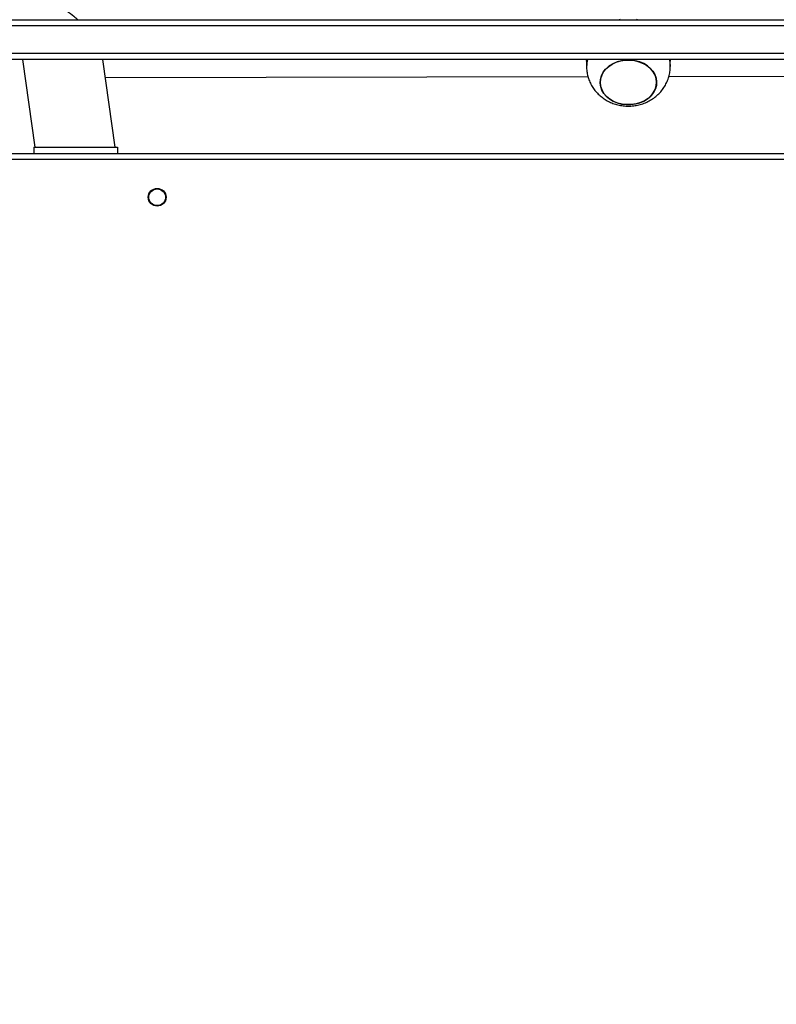
# Model space of a CAD drawing. Units: millimetres. Extents: x 2649 to 4376, y 2175 to 3179.
# Drawn here: x 3579 to 3615, y 2646 to 2693 of the extents above; entities that cross this region are included whole.
import ezdxf

# ---------------------------------------------------------------- set-up
doc = ezdxf.new("R2010")
doc.units = ezdxf.units.MM
doc.header["$LTSCALE"] = 100
doc.header["$PDSIZE"] = -1
doc.layers.add('VP-DIM', color=7, linetype='Continuous')
doc.layers.add('VP-EQ', color=7, linetype='Continuous', true_color=0x8a3492)
doc.dimstyles.new('ISO-25', dxfattribs={"dimtxt": 2.5, "dimasz": 2.5, "dimexe": 1.25, "dimexo": 0.625, "dimtad": 1, "dimtxsty": 'Standard', "dimcen": 2.5, "dimadec": 0, "dimazin": 0, "dimtfac": 1, "dimtmove": 0, "dimatfit": 3, "dimfxl": 1, "dimarcsym": 0})
doc.dimstyles.get("Standard").update_dxf_attribs({"dimtxt": 14, "dimasz": 20, "dimexe": 20, "dimexo": 50, "dimgap": 20, "dimtad": 0, "dimdec": 0, "dimzin": 0, "dimdsep": 46, "dimtxsty": 'Standard', "dimcen": -0.09, "dimadec": 0, "dimazin": 0, "dimtfac": 1, "dimtdec": 4, "dimtofl": 0, "dimtmove": 0, "dimatfit": 3, "dimfxl": 70, "dimfxlon": 1, "dimtolj": 1, "dimtzin": 0, "dimarcsym": 0})

# ---------------------------------------------------------------- blocks, each defined once
blk = doc.blocks.new('wd1415')
at = {"color": 7, "linetype": 'Continuous', "lineweight": 25}
for p, q in [((3567.237, 2693.313), (3646.369, 2693.313)), ((3607.816, 2693.313), (3607.923, 2693.341)), ((3608.66, 2693.343), (3608.762, 2693.313)), ((3646.363, 2693.013), (3567.232, 2693.013)), ((3638.349, 2691.413), (3573.754, 2691.413)), ((3579.308, 2691.413), (3579.898, 2687.213)), ((3583.735, 2687.213), (3583.145, 2691.413)), ((3606.297, 2691.333), (3606.302, 2691.413)), ((3606.295, 2691.332), (3606.295, 2691.069)), ((3610.295, 2691.069), (3610.295, 2691.332)), ((3583.267, 2690.549), (3606.362, 2690.592)), ((3610.229, 2690.599), (3628.446, 2690.632)), ((3579.851, 2687.213), (3579.851, 2686.913)), ((3579.851, 2687.213), (3583.851, 2687.213)), ((3583.851, 2687.213), (3583.851, 2686.913)), ((3573.826, 2686.913), (3637.151, 2686.913))]:
    blk.add_line(p, q, dxfattribs=at)
at = {"color": 8, "linetype": 'Continuous', "lineweight": 25}
for p, q in [((3573.504, 2691.713), (3638.787, 2691.713)), ((3637.151, 2686.613), (3573.826, 2686.613))]:
    blk.add_line(p, q, dxfattribs=at)
at = {"color": 7, "linetype": 'Continuous', "lineweight": 25, "flags": 128}
for points in [[(3606.945, 2690.31), (3606.964, 2690.134), (3607.02, 2689.964), (3607.11, 2689.802), (3607.232, 2689.655), (3607.383, 2689.525), (3607.56, 2689.417), (3607.756, 2689.334), (3607.967, 2689.277), (3608.187, 2689.248), (3608.41, 2689.249), (3608.63, 2689.278), (3608.841, 2689.336), (3609.036, 2689.42), (3609.212, 2689.529), (3609.363, 2689.659), (3609.484, 2689.807), (3609.573, 2689.968), (3609.628, 2690.139), (3609.645, 2690.315), (3609.626, 2690.491), (3609.571, 2690.661), (3609.481, 2690.823), (3609.359, 2690.97), (3609.207, 2691.1), (3609.031, 2691.208), (3608.835, 2691.291), (3608.624, 2691.348), (3608.404, 2691.377), (3608.181, 2691.376), (3607.961, 2691.347), (3607.75, 2691.289), (3607.554, 2691.205), (3607.379, 2691.096), (3607.228, 2690.966), (3607.107, 2690.818), (3607.018, 2690.657), (3606.963, 2690.486), (3606.945, 2690.31)], [(3607.006, 2690.63), (3607.09, 2690.793), (3607.206, 2690.943), (3607.353, 2691.077), (3607.524, 2691.189), (3607.717, 2691.277), (3607.926, 2691.339), (3608.145, 2691.373), (3608.368, 2691.379), (3608.589, 2691.355), (3608.801, 2691.302), (3609.001, 2691.223), (3609.18, 2691.119), (3609.336, 2690.992), (3609.463, 2690.848), (3609.559, 2690.688), (3609.62, 2690.519), (3609.645, 2690.344), (3609.633, 2690.168), (3609.584, 2689.995), (3609.501, 2689.832), (3609.384, 2689.682), (3609.238, 2689.548), (3609.066, 2689.436), (3608.873, 2689.348), (3608.665, 2689.286), (3608.446, 2689.252), (3608.223, 2689.246), (3608.002, 2689.27), (3607.789, 2689.323), (3607.59, 2689.402), (3607.41, 2689.506), (3607.255, 2689.633), (3607.127, 2689.777), (3607.032, 2689.937), (3606.971, 2690.106), (3606.946, 2690.281), (3606.958, 2690.457), (3607.006, 2690.63)]]:
    blk.add_lwpolyline(points, dxfattribs=at)
at = {"color": 8, "linetype": 'Continuous', "lineweight": 25, "flags": 128}
blk.add_lwpolyline([(3610.248, 2691.413), (3610.277, 2691.283), (3610.295, 2691.073)], dxfattribs=at)
at = {"color": 7, "linetype": 'Continuous', "lineweight": 25}
for radius in [0.425, 0.4]:
    blk.add_circle((3585.751, 2684.813), radius, dxfattribs=at)
at = {"color": 8, "linetype": 'Continuous', "lineweight": 25}
blk.add_arc((3607.566, 2691.067), 1.27, 164.2384, 179.8645, dxfattribs=at)
at = {"color": 7, "linetype": 'Continuous', "lineweight": 25}
for points, knots in [([(3581.077, 2693.948), (3581.078, 2693.948), (3581.141, 2693.919), (3581.242, 2693.841), (3581.487, 2693.7), (3581.717, 2693.525), (3581.888, 2693.368), (3581.948, 2693.313)], [0, 0, 0, 0, 0.002306, 0.196551, 0.391271, 0.785249, 1, 1, 1, 1]), ([(3610.29, 2691.413), (3610.292, 2691.394), (3610.296, 2691.366), (3610.294, 2691.342), (3610.293, 2691.334)], [0, 0, 0, 0, 0.6446035, 1, 1, 1, 1]), ([(3606.298, 2691.071), (3606.297, 2691.052), (3606.293, 2690.954), (3606.315, 2690.777), (3606.367, 2690.545), (3606.45, 2690.324), (3606.559, 2690.116), (3606.693, 2689.923), (3606.851, 2689.748), (3607.03, 2689.593), (3607.228, 2689.458), (3607.443, 2689.348), (3607.673, 2689.262), (3607.915, 2689.203), (3608.165, 2689.173), (3608.42, 2689.172), (3608.676, 2689.203), (3608.929, 2689.265), (3609.173, 2689.358), (3609.403, 2689.482), (3609.616, 2689.635), (3609.804, 2689.813), (3609.966, 2690.014), (3610.098, 2690.231), (3610.197, 2690.462), (3610.263, 2690.701), (3610.292, 2690.906), (3610.295, 2691.031), (3610.295, 2691.074)], [0, 0, 0, 0, 0.009304, 0.048395, 0.087133, 0.125609, 0.163934, 0.20223, 0.240618, 0.279222, 0.31815, 0.357493, 0.39731, 0.437637, 0.478465, 0.519789, 0.561572, 0.603744, 0.646216, 0.688848, 0.731458, 0.773857, 0.815879, 0.857412, 0.898395, 0.938818, 0.9787, 1, 1, 1, 1])]:
    blk.add_open_spline(points, degree=3, knots=knots, dxfattribs=at)
blk = doc.blocks.new('14152d')
at = {"layer": 'VP-EQ', "color": 3}
blk.add_blockref('wd1415', (0, 0), dxfattribs=at)
blk = doc.blocks.new('*D32')
at = {"layer": 'Defpoints', "color": 0}
for p in [(3948.979, 3042.891), (3336.055, 2614.313), (3948.979, 2611.499)]:
    blk.add_point(p, dxfattribs=at)
at = {"layer": 'VP-DIM', "color": 0, "lineweight": -2}
for p, q in [((3336.055, 2972.891), (3336.055, 3062.891)), ((3948.979, 2972.891), (3948.979, 3062.891)), ((3356.055, 3042.891), (3606.184, 3042.891)), ((3928.979, 3042.891), (3678.851, 3042.891))]:
    blk.add_line(p, q, dxfattribs=at)
at = {"layer": 'VP-DIM', "color": 0}
for points in [[(3356.055, 3046.224), (3356.055, 3039.558), (3336.055, 3042.891)], [(3928.979, 3039.558), (3928.979, 3046.224), (3948.979, 3042.891)]]:
    blk.add_solid(points, dxfattribs=at)
at = {"layer": 'VP-DIM', "color": 0, "insert": (3642.517, 3042.891), "char_height": 14, "attachment_point": 5}
blk.add_mtext('\\A1;615', dxfattribs=at)
blk = doc.blocks.new('*D41')
at = {"layer": 'Defpoints', "color": 0}
for p in [(4100.029, 3146.498), (3185.487, 2612.981), (4100.029, 2612.981)]:
    blk.add_point(p, dxfattribs=at)
at = {"layer": 'VP-EQ', "color": 0, "lineweight": -2}
for p, q in [((3185.487, 3076.498), (3185.487, 3166.498)), ((4100.029, 3076.498), (4100.029, 3166.498)), ((3205.487, 3146.498), (4080.029, 3146.498))]:
    blk.add_line(p, q, dxfattribs=at)
at = {"layer": 'VP-EQ', "color": 0}
for points in [[(3205.487, 3149.831), (3205.487, 3143.164), (3185.487, 3146.498)], [(4080.029, 3143.164), (4080.029, 3149.831), (4100.029, 3146.498)]]:
    blk.add_solid(points, dxfattribs=at)
at = {"layer": 'VP-EQ', "color": 0, "insert": (3641.293, 3169.238), "char_height": 15, "attachment_point": 5}
blk.add_mtext('915', dxfattribs=at)

msp = doc.modelspace()

# ---------------------------------------------------------------- block references
at = {"layer": 'VP-EQ', "color": 0}
msp.add_blockref('14152d', (-0.009, -0.009), dxfattribs=at)

# ---------------------------------------------------------------- dimensions: what is measured, and where the dimension line sits
at = {"layer": 'VP-DIM', "color": 0}
dim = msp.add_linear_dim(base=(3948.979, 3042.891), p1=(3336.055, 2614.313), p2=(3948.979, 2611.499), text='615', dimstyle='Standard', dxfattribs=at)
dim.commit()
dim.dimension.update_dxf_attribs({"geometry": '*D32', "text_midpoint": (3642.517, 3042.891)})
at = {"layer": 'VP-EQ', "color": 0}
dim = msp.add_linear_dim(base=(4100.029, 3146.498), p1=(3185.487, 2612.981), p2=(4100.029, 2612.981), dimstyle='ISO-25', override={"dimtxt": 15, "dimasz": 20, "dimexe": 20, "dimexo": 50, "dimgap": 15.24, "dimdec": 0, "dimzin": 1, "dimadec": 2, "dimfxl": 70, "dimfxlon": 1, "dimtzin": 1}, dxfattribs=at)
dim.commit()
dim.dimension.update_dxf_attribs({"geometry": '*D41', "text_midpoint": (3641.293, 3146.498), "dimtype": 160})

doc.saveas('drawing.dxf')
